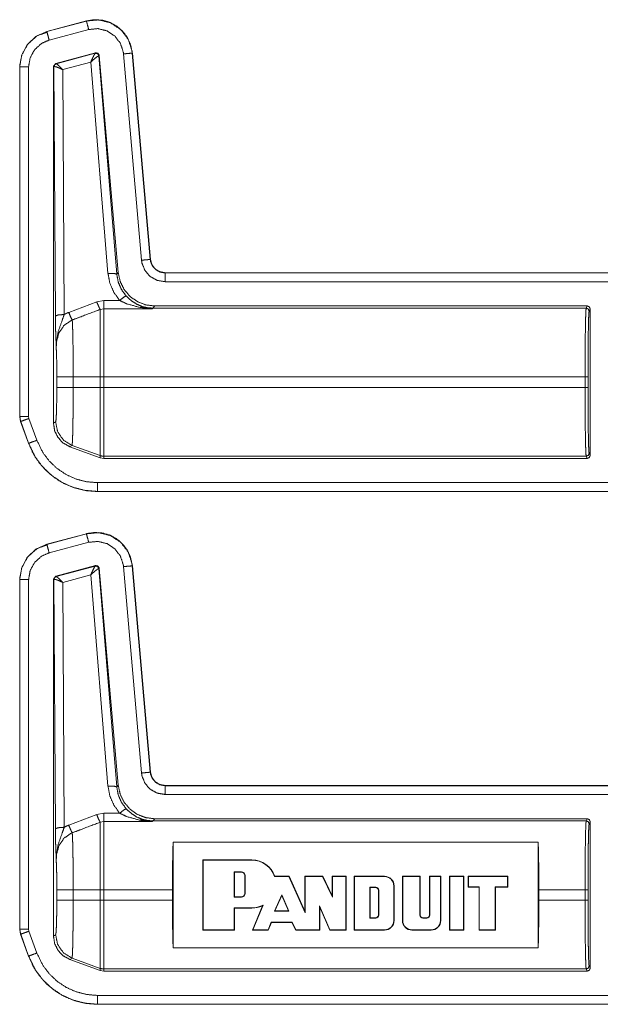
# Model space of a CAD drawing. Units: inches. Extents: x 30 to 102, y 47 to 189.
# Drawn here: x 79 to 81, y 78 to 81 of the extents above; entities that cross this region are included whole.
import ezdxf

# ---------------------------------------------------------------- set-up
doc = ezdxf.new("R2010")
doc.units = ezdxf.units.IN
doc.header["$MEASUREMENT"] = 0
doc.layers.add('1', color=7, linetype='Continuous')

msp = doc.modelspace()

# ---------------------------------------------------------------- linework, layer by layer
at = {"layer": '1', "color": 2, "linetype": 'Continuous', "lineweight": 18}
for p, q in [((78.9875, 81.31), (78.8526, 81.2739)), ((78.9876, 81.3097), (78.8526, 81.2735)), ((78.9876, 81.3097), (78.9875, 81.31)), ((78.8549, 81.2721), (78.8335, 81.2641)), ((78.8526, 81.2739), (78.8526, 81.2735)), ((78.8604, 81.2446), (78.9953, 81.2807)), ((78.8827, 81.1647), (79.0187, 81.2012)), ((78.8843, 81.1638), (79.0175, 81.1997)), ((79.0175, 81.1997), (79.0178, 81.1999)), ((79.0178, 81.1999), (79.0187, 81.2012)), ((79.0304, 81.1911), (79.0299, 81.1912)), ((79.0313, 81.1924), (79.0304, 81.1911)), ((79.0304, 81.1911), (79.091, 80.4456)), ((79.0313, 81.1924), (79.0961, 80.4512)), ((79.114, 81.1976), (79.1756, 80.4933)), ((79.1443, 81.2002), (79.1439, 81.2002)), ((79.2055, 80.4959), (79.1439, 81.2002)), ((79.2059, 80.496), (79.1443, 81.2002)), ((78.76, 81.1532), (78.76, 79.96)), ((78.7603, 81.1532), (78.76, 81.1532)), ((78.7603, 81.1532), (78.7603, 79.96)), ((78.7903, 79.96), (78.7903, 81.1532)), ((78.8753, 81.1551), (78.8827, 81.1647)), ((78.8753, 81.1551), (78.8753, 79.9367)), ((78.8765, 81.1541), (78.8753, 81.1551)), ((78.8771, 81.1544), (78.8765, 81.1541)), ((78.8817, 80.3029), (78.8765, 81.1541)), ((78.8827, 81.1647), (78.8839, 81.1638)), ((78.8839, 81.1638), (78.8843, 81.1638)), ((79.0025, 81.1698), (78.9066, 81.1439)), ((79.0611, 80.4482), (79.0025, 81.1698)), ((78.9066, 81.1439), (78.9117, 80.3081)), ((79.2055, 80.4959), (79.2059, 80.496)), ((79.091, 80.4456), (79.0961, 80.4512)), ((84.5516, 80.4504), (79.2557, 80.4504)), ((79.2557, 80.4504), (79.2557, 80.45)), ((84.4612, 80.45), (79.2557, 80.45)), ((79.2557, 80.42), (84.4364, 80.42)), ((78.9271, 80.3154), (79.0225, 80.3517)), ((79.0225, 80.3517), (79.0465, 80.3561)), ((79.0465, 80.3561), (79.101, 80.3561)), ((79.0465, 80.3276), (79.0345, 80.3253)), ((79.2128, 80.3276), (79.0465, 80.3276)), ((79.2139, 80.3298), (79.2128, 80.3276)), ((79.2206, 80.3371), (79.2139, 80.3298)), ((80.6923, 80.3298), (79.2139, 80.3298)), ((80.6959, 80.3371), (79.2206, 80.3371)), ((80.6959, 80.3371), (80.6923, 80.3298)), ((80.7023, 80.3199), (80.7059, 80.3271)), ((80.7059, 80.3271), (80.7059, 79.8271)), ((78.8866, 80.0592), (78.8866, 80.095)), ((78.9425, 80.095), (78.9425, 80.0592)), ((78.9425, 80.095), (79.0345, 80.095)), ((79.0345, 80.0592), (79.0345, 80.095)), ((80.6885, 80.095), (79.0465, 80.095)), ((79.0465, 80.095), (79.0465, 80.0592)), ((80.6885, 80.095), (80.6885, 80.0592)), ((80.6985, 80.0592), (80.6985, 80.095)), ((78.9425, 80.0592), (79.0345, 80.0592)), ((80.6885, 80.0592), (79.0465, 80.0592)), ((78.76, 79.96), (78.763, 79.9429)), ((78.76, 79.96), (78.7603, 79.96)), ((78.7915, 79.9533), (78.7903, 79.96)), ((78.8185, 79.8788), (78.7915, 79.9533)), ((78.7633, 79.9431), (78.763, 79.9429)), ((78.763, 79.9429), (78.79, 79.8684)), ((78.7633, 79.9431), (78.7903, 79.8686)), ((78.8753, 79.9367), (78.8825, 79.9413)), ((78.79, 79.8684), (78.7903, 79.8686)), ((78.9384, 79.8615), (78.9312, 79.8569)), ((79.0345, 79.8192), (78.9312, 79.8569)), ((78.9384, 79.8615), (79.0345, 79.8265)), ((79.0345, 79.8192), (79.0345, 79.8265)), ((79.0465, 79.8171), (79.0345, 79.8192)), ((80.6923, 79.8244), (79.0465, 79.8244)), ((79.0465, 79.8244), (79.0465, 79.8171)), ((80.6959, 79.8171), (79.0465, 79.8171)), ((80.6923, 79.8244), (80.6959, 79.8171)), ((80.7059, 79.8271), (80.7023, 79.8344)), ((84.4364, 79.7342), (79.0248, 79.7342)), ((79.0248, 79.7042), (79.0248, 79.7039)), ((79.0248, 79.7042), (84.4612, 79.7042)), ((79.0248, 79.7039), (84.5516, 79.7039)), ((78.9875, 79.56), (78.8526, 79.5239)), ((78.9876, 79.5597), (78.8526, 79.5235)), ((78.9876, 79.5597), (78.9875, 79.56)), ((78.8549, 79.5221), (78.8335, 79.5141)), ((78.8526, 79.5239), (78.8526, 79.5235)), ((78.8604, 79.4946), (78.9953, 79.5307)), ((78.8827, 79.4147), (79.0187, 79.4512)), ((78.8843, 79.4138), (79.0175, 79.4497)), ((79.0175, 79.4497), (79.0178, 79.4499)), ((79.0178, 79.4499), (79.0187, 79.4512)), ((79.0304, 79.4411), (79.0299, 79.4412)), ((79.0313, 79.4424), (79.0304, 79.4411)), ((79.0304, 79.4411), (79.091, 78.6956)), ((79.0313, 79.4424), (79.0961, 78.7012)), ((79.114, 79.4476), (79.1756, 78.7433)), ((79.1443, 79.4502), (79.1439, 79.4502)), ((79.2055, 78.7459), (79.1439, 79.4502)), ((79.2059, 78.746), (79.1443, 79.4502)), ((78.8753, 79.4051), (78.8827, 79.4147)), ((78.8827, 79.4147), (78.8839, 79.4138)), ((78.8839, 79.4138), (78.8843, 79.4138)), ((79.0025, 79.4198), (78.9066, 79.3939)), ((79.0611, 78.6982), (79.0025, 79.4198)), ((78.76, 79.4032), (78.76, 78.21)), ((78.7603, 79.4032), (78.76, 79.4032)), ((78.7603, 79.4032), (78.7603, 78.21)), ((78.7903, 78.21), (78.7903, 79.4032)), ((78.8753, 79.4051), (78.8753, 78.1867)), ((78.8765, 79.4041), (78.8753, 79.4051)), ((78.8771, 79.4044), (78.8765, 79.4041)), ((78.8817, 78.5529), (78.8765, 79.4041)), ((78.9066, 79.3939), (78.9117, 78.5581)), ((79.2055, 78.7459), (79.2059, 78.746)), ((79.091, 78.6956), (79.0961, 78.7012)), ((84.5516, 78.7004), (79.2557, 78.7004)), ((79.2557, 78.7004), (79.2557, 78.7)), ((84.4612, 78.7), (79.2557, 78.7)), ((79.2557, 78.67), (84.4364, 78.67)), ((78.9271, 78.5654), (79.0225, 78.6017)), ((79.0225, 78.6017), (79.0465, 78.6061)), ((79.0465, 78.6061), (79.101, 78.6061)), ((79.0465, 78.5776), (79.0345, 78.5753)), ((79.2128, 78.5776), (79.0465, 78.5776)), ((79.2139, 78.5798), (79.2128, 78.5776)), ((79.2206, 78.5871), (79.2139, 78.5798)), ((80.6923, 78.5798), (79.2139, 78.5798)), ((80.6959, 78.5871), (79.2206, 78.5871)), ((80.6959, 78.5871), (80.6923, 78.5798)), ((80.7023, 78.5699), (80.7059, 78.5771)), ((80.7059, 78.0771), (80.7059, 78.5771)), ((80.5287, 78.5072), (79.2832, 78.5072)), ((79.2832, 78.147), (79.2832, 78.5072)), ((80.5287, 78.5072), (80.5287, 78.147)), ((79.3852, 78.447), (79.3852, 78.207)), ((79.5519, 78.447), (79.3852, 78.447)), ((79.3863, 78.446), (79.3852, 78.447)), ((79.3863, 78.446), (79.3863, 78.208)), ((79.5519, 78.446), (79.3863, 78.446)), ((79.5519, 78.446), (79.5519, 78.447)), ((79.492, 78.4059), (79.4931, 78.4048)), ((79.492, 78.3194), (79.492, 78.4059)), ((79.492, 78.4059), (79.5165, 78.4059)), ((79.4931, 78.3204), (79.4931, 78.4048)), ((79.4931, 78.4048), (79.5165, 78.4048)), ((79.5165, 78.4059), (79.5165, 78.4048)), ((79.5293, 78.3931), (79.5282, 78.3931)), ((79.5282, 78.3931), (79.5282, 78.3321)), ((79.5293, 78.3931), (79.5293, 78.3321)), ((79.6292, 78.3897), (79.63, 78.3907)), ((79.6779, 78.3897), (79.6292, 78.3897)), ((79.6786, 78.3907), (79.63, 78.3907)), ((79.6779, 78.3897), (79.6786, 78.3907)), ((79.7333, 78.2663), (79.6779, 78.3897)), ((79.7323, 78.2712), (79.6786, 78.3907)), ((79.7937, 78.3907), (79.7323, 78.3907)), ((79.7323, 78.3907), (79.7323, 78.2712)), ((79.7333, 78.3897), (79.7323, 78.3907)), ((79.793, 78.3897), (79.7333, 78.3897)), ((79.7333, 78.3897), (79.7333, 78.2663)), ((79.793, 78.3897), (79.7937, 78.3907)), ((79.8271, 78.3196), (79.793, 78.3897)), ((79.8261, 78.3242), (79.7937, 78.3907)), ((79.873, 78.3907), (79.8261, 78.3907)), ((79.8261, 78.3907), (79.8261, 78.3242)), ((79.8271, 78.3897), (79.8261, 78.3907)), ((79.8719, 78.3897), (79.8271, 78.3897)), ((79.8271, 78.3897), (79.8271, 78.3196)), ((79.8719, 78.3897), (79.873, 78.3907)), ((79.8719, 78.208), (79.8719, 78.3897)), ((79.873, 78.207), (79.873, 78.3907)), ((80.0043, 78.3907), (79.9011, 78.3907)), ((79.9011, 78.3907), (79.9011, 78.207)), ((79.9021, 78.3897), (79.9011, 78.3907)), ((79.9021, 78.3897), (79.9021, 78.208)), ((80.0043, 78.3897), (79.9021, 78.3897)), ((80.0043, 78.3897), (80.0043, 78.3907)), ((80.1259, 78.3907), (80.0652, 78.3907)), ((80.0652, 78.3907), (80.0652, 78.2398)), ((80.0663, 78.3897), (80.0652, 78.3907)), ((80.1249, 78.3897), (80.0663, 78.3897)), ((80.0663, 78.3897), (80.0663, 78.2398)), ((80.1249, 78.3897), (80.1259, 78.3907)), ((80.1249, 78.2586), (80.1249, 78.3897)), ((80.1259, 78.2586), (80.1259, 78.3907)), ((80.1963, 78.3907), (80.1579, 78.3907)), ((80.1579, 78.3907), (80.1579, 78.2586)), ((80.159, 78.3897), (80.1579, 78.3907)), ((80.1952, 78.3897), (80.159, 78.3897)), ((80.159, 78.3897), (80.159, 78.2586)), ((80.1952, 78.3897), (80.1963, 78.3907)), ((80.1952, 78.2398), (80.1952, 78.3897)), ((80.1963, 78.2398), (80.1963, 78.3907)), ((80.2259, 78.207), (80.2259, 78.3907)), ((80.2259, 78.3907), (80.2752, 78.3907)), ((80.227, 78.3897), (80.2259, 78.3907)), ((80.227, 78.208), (80.227, 78.3897)), ((80.227, 78.3897), (80.2741, 78.3897)), ((80.2741, 78.3897), (80.2752, 78.3907)), ((80.2741, 78.3897), (80.2741, 78.208)), ((80.2752, 78.3907), (80.2752, 78.207)), ((80.2892, 78.3532), (80.2892, 78.3907)), ((80.2892, 78.3907), (80.4252, 78.3907)), ((80.2903, 78.3897), (80.2892, 78.3907)), ((80.2903, 78.3897), (80.4242, 78.3897)), ((80.2903, 78.3543), (80.2903, 78.3897)), ((80.4242, 78.3897), (80.4252, 78.3907)), ((80.4242, 78.3897), (80.4242, 78.3543)), ((80.4252, 78.3907), (80.4252, 78.3532)), ((78.8866, 78.3092), (78.8866, 78.345)), ((78.9425, 78.345), (79.0345, 78.345)), ((78.9425, 78.345), (78.9425, 78.3092)), ((79.0345, 78.3092), (79.0345, 78.345)), ((79.0465, 78.345), (79.0465, 78.3092)), ((79.2809, 78.345), (79.0465, 78.345)), ((79.2809, 78.3092), (79.2809, 78.345)), ((79.5293, 78.3321), (79.5282, 78.3321)), ((79.9544, 78.3534), (79.9555, 78.3524)), ((79.9544, 78.3534), (79.9544, 78.2482)), ((79.9742, 78.3534), (79.9544, 78.3534)), ((79.9555, 78.3524), (79.9555, 78.2492)), ((79.9742, 78.3524), (79.9555, 78.3524)), ((79.9742, 78.3534), (79.9742, 78.3524)), ((79.9846, 78.343), (79.9836, 78.343)), ((79.9836, 78.2586), (79.9836, 78.343)), ((79.9846, 78.2586), (79.9846, 78.343)), ((80.0361, 78.3579), (80.0371, 78.3579)), ((80.0361, 78.2398), (80.0361, 78.3579)), ((80.0371, 78.2398), (80.0371, 78.3579)), ((80.2903, 78.3543), (80.2892, 78.3532)), ((80.3268, 78.3532), (80.2892, 78.3532)), ((80.3278, 78.3543), (80.2903, 78.3543)), ((80.3278, 78.3543), (80.3268, 78.3532)), ((80.3268, 78.207), (80.3268, 78.3532)), ((80.3278, 78.208), (80.3278, 78.3543)), ((80.382, 78.3543), (80.383, 78.3532)), ((80.4242, 78.3543), (80.382, 78.3543)), ((80.382, 78.3543), (80.382, 78.208)), ((80.4252, 78.3532), (80.383, 78.3532)), ((80.383, 78.3532), (80.383, 78.207)), ((80.4242, 78.3543), (80.4252, 78.3532)), ((80.5309, 78.345), (80.5309, 78.3092)), ((80.6885, 78.345), (80.5309, 78.345)), ((80.6885, 78.345), (80.6885, 78.3092)), ((80.6985, 78.3092), (80.6985, 78.345)), ((78.9425, 78.3092), (79.0345, 78.3092)), ((79.2809, 78.3092), (79.0465, 78.3092)), ((79.492, 78.3194), (79.4931, 78.3204)), ((79.5165, 78.3194), (79.492, 78.3194)), ((79.5165, 78.3204), (79.4931, 78.3204)), ((79.5165, 78.3194), (79.5165, 78.3204)), ((79.6289, 78.2722), (79.6536, 78.3278)), ((79.6305, 78.2733), (79.6536, 78.3252)), ((79.6536, 78.3278), (79.6536, 78.3252)), ((79.6536, 78.3278), (79.6785, 78.2722)), ((79.6536, 78.3252), (79.6769, 78.2733)), ((79.8271, 78.3196), (79.8261, 78.3242)), ((80.6885, 78.3092), (80.5309, 78.3092)), ((79.492, 78.283), (79.4931, 78.2819)), ((79.492, 78.208), (79.492, 78.283)), ((79.492, 78.283), (79.5519, 78.283)), ((79.4931, 78.207), (79.4931, 78.2819)), ((79.4931, 78.2819), (79.5519, 78.2819)), ((79.5519, 78.283), (79.5519, 78.2819)), ((79.5881, 78.2904), (79.5535, 78.207)), ((79.5901, 78.2926), (79.5551, 78.208)), ((79.5901, 78.2926), (79.5881, 78.2904)), ((79.6289, 78.2722), (79.6305, 78.2733)), ((79.6785, 78.2722), (79.6289, 78.2722)), ((79.6769, 78.2733), (79.6305, 78.2733)), ((79.6785, 78.2722), (79.6769, 78.2733)), ((79.7333, 78.2663), (79.7323, 78.2712)), ((79.7828, 78.208), (79.7828, 78.2903)), ((79.7828, 78.2903), (79.7839, 78.2852)), ((79.7828, 78.2903), (79.8183, 78.208)), ((79.7839, 78.2852), (79.8176, 78.207)), ((79.7839, 78.207), (79.7839, 78.2852)), ((79.607, 78.208), (79.6182, 78.2345)), ((79.6077, 78.207), (79.6189, 78.2335)), ((79.6182, 78.2345), (79.6189, 78.2335)), ((79.6182, 78.2345), (79.6894, 78.2345)), ((79.6189, 78.2335), (79.6887, 78.2335)), ((79.6894, 78.2345), (79.6887, 78.2335)), ((79.6887, 78.2335), (79.7017, 78.207)), ((79.6894, 78.2345), (79.7023, 78.208)), ((79.9544, 78.2482), (79.9555, 78.2492)), ((79.9544, 78.2482), (79.9742, 78.2482)), ((79.9555, 78.2492), (79.9742, 78.2492)), ((79.9742, 78.2482), (79.9742, 78.2492)), ((79.9846, 78.2586), (79.9836, 78.2586)), ((80.0361, 78.2398), (80.0371, 78.2398)), ((80.0663, 78.2398), (80.0652, 78.2398)), ((80.1249, 78.2586), (80.1259, 78.2586)), ((80.1485, 78.2492), (80.1353, 78.2492)), ((80.1353, 78.2482), (80.1353, 78.2492)), ((80.1485, 78.2482), (80.1353, 78.2482)), ((80.1485, 78.2482), (80.1485, 78.2492)), ((80.159, 78.2586), (80.1579, 78.2586)), ((80.1952, 78.2398), (80.1963, 78.2398)), ((78.76, 78.21), (78.763, 78.1929)), ((78.76, 78.21), (78.7603, 78.21)), ((78.7915, 78.2033), (78.7903, 78.21)), ((78.8185, 78.1288), (78.7915, 78.2033)), ((79.3863, 78.208), (79.3852, 78.207)), ((79.3852, 78.207), (79.4931, 78.207)), ((79.3863, 78.208), (79.492, 78.208)), ((79.492, 78.208), (79.4931, 78.207)), ((79.5551, 78.208), (79.5535, 78.207)), ((79.5535, 78.207), (79.6077, 78.207)), ((79.5551, 78.208), (79.607, 78.208)), ((79.607, 78.208), (79.6077, 78.207)), ((79.7023, 78.208), (79.7017, 78.207)), ((79.7017, 78.207), (79.7839, 78.207)), ((79.7023, 78.208), (79.7828, 78.208)), ((79.7828, 78.208), (79.7839, 78.207)), ((79.8183, 78.208), (79.8176, 78.207)), ((79.8176, 78.207), (79.873, 78.207)), ((79.8183, 78.208), (79.8719, 78.208)), ((79.8719, 78.208), (79.873, 78.207)), ((79.9021, 78.208), (79.9011, 78.207)), ((79.9011, 78.207), (80.0043, 78.207)), ((79.9021, 78.208), (80.0043, 78.208)), ((80.0043, 78.208), (80.0043, 78.207)), ((80.0981, 78.208), (80.0981, 78.207)), ((80.0981, 78.208), (80.1635, 78.208)), ((80.0981, 78.207), (80.1635, 78.207)), ((80.1635, 78.208), (80.1635, 78.207)), ((80.227, 78.208), (80.2259, 78.207)), ((80.2752, 78.207), (80.2259, 78.207)), ((80.2741, 78.208), (80.227, 78.208)), ((80.2741, 78.208), (80.2752, 78.207)), ((80.3278, 78.208), (80.3268, 78.207)), ((80.383, 78.207), (80.3268, 78.207)), ((80.382, 78.208), (80.3278, 78.208)), ((80.382, 78.208), (80.383, 78.207)), ((78.7633, 78.1931), (78.763, 78.1929)), ((78.763, 78.1929), (78.79, 78.1184)), ((78.7633, 78.1931), (78.7903, 78.1186)), ((78.8753, 78.1867), (78.8825, 78.1913)), ((79.2832, 78.147), (80.5287, 78.147)), ((78.79, 78.1184), (78.7903, 78.1186)), ((78.9384, 78.1115), (78.9312, 78.1069)), ((79.0345, 78.0692), (78.9312, 78.1069)), ((78.9384, 78.1115), (79.0345, 78.0765)), ((79.0345, 78.0692), (79.0345, 78.0765)), ((79.0465, 78.0671), (79.0345, 78.0692)), ((80.6923, 78.0744), (79.0465, 78.0744)), ((79.0465, 78.0744), (79.0465, 78.0671)), ((80.6959, 78.0671), (79.0465, 78.0671)), ((80.6923, 78.0744), (80.6959, 78.0671)), ((80.7059, 78.0771), (80.7023, 78.0844)), ((84.4364, 77.9842), (79.0248, 77.9842)), ((79.0248, 77.9542), (79.0248, 77.9539)), ((79.0248, 77.9542), (84.4612, 77.9542)), ((79.0248, 77.9539), (84.5516, 77.9539))]:
    msp.add_line(p, q, dxfattribs=at)
for centre, radius, start, end in [((79.5517, 78.3645), 0.0825, 18.553, 89.89), ((79.5517, 78.3645), 0.0815, 18.0241, 89.89), ((79.5165, 78.3931), 0.0128, 0, 90), ((79.5165, 78.3931), 0.0117, 0, 90), ((80.0043, 78.3579), 0.0328, 0, 90), ((80.0043, 78.3579), 0.0318, 0, 90), ((79.5165, 78.3321), 0.0117, 270, 0), ((79.5165, 78.3321), 0.0128, 270, 0), ((79.9742, 78.343), 0.0104, 0, 90), ((79.9742, 78.343), 0.00938, 0, 90), ((79.5517, 78.3645), 0.0815, 270.1114, 298.1311), ((79.5517, 78.3645), 0.0825, 270.11, 296.1393), ((79.9742, 78.2586), 0.00938, 270, 0), ((79.9742, 78.2586), 0.0104, 270, 0), ((80.0043, 78.2398), 0.0328, 270, 0), ((80.0043, 78.2398), 0.0318, 270, 0), ((80.0981, 78.2398), 0.0328, 180, 270), ((80.0981, 78.2398), 0.0318, 180, 270), ((80.1353, 78.2586), 0.0104, 180, 270), ((80.1353, 78.2586), 0.00938, 180, 270), ((80.1485, 78.2586), 0.00938, 270, 0), ((80.1485, 78.2586), 0.0104, 270, 0), ((80.1635, 78.2398), 0.0328, 270, 0), ((80.1635, 78.2398), 0.0318, 270, 0)]:
    msp.add_arc(centre, radius, start, end, dxfattribs=at)
for points, knots in [([(79.1443, 81.2002), (79.1385, 81.2283), (79.1271, 81.2535), (79.111, 81.2748), (79.0915, 81.2917), (79.0682, 81.3046), (79.042, 81.3123), (79.0146, 81.3142), (78.9875, 81.31)], [0, 0, 0.131458, 0.258602, 0.381456, 0.500006, 0.622375, 0.747645, 0.874123, 1, 1]), ([(79.1439, 81.2002), (79.143, 81.2076), (79.1301, 81.2473), (79.1047, 81.2805), (79.0698, 81.3035), (79.0292, 81.3136), (78.9876, 81.3097)], [0, 0, 0.034529, 0.227455, 0.420282, 0.613285, 0.806702, 1, 1]), ([(78.9953, 81.2807), (78.9899, 81.301), (78.9876, 81.3097)], [0, 0, 0.701076, 1, 1]), ([(78.8526, 81.2739), (78.8148, 81.2567), (78.7858, 81.2293), (78.7668, 81.1941), (78.76, 81.1532)], [0, 0, 0.254635, 0.499996, 0.745373, 1, 1]), ([(78.8526, 81.2735), (78.8189, 81.2589), (78.7877, 81.2311), (78.7674, 81.1945), (78.7606, 81.1608), (78.7603, 81.1532)], [0, 0, 0.226375, 0.483967, 0.741693, 0.953438, 1, 1]), ([(78.8604, 81.2446), (78.855, 81.2649), (78.8533, 81.2712), (78.8526, 81.2735)], [0, 0, 0.701082, 0.919069, 1, 1]), ([(78.9953, 81.2807), (79.027, 81.2837), (79.0578, 81.276), (79.0843, 81.2586), (79.1035, 81.2334), (79.1134, 81.2033), (79.114, 81.1976)], [0, 0, 0.193334, 0.38665, 0.579607, 0.772375, 0.965413, 1, 1]), ([(78.7903, 81.1532), (78.7957, 81.1845), (78.8111, 81.2123), (78.8348, 81.2334), (78.8604, 81.2446)], [0, 0, 0.257892, 0.515737, 0.773571, 1, 1]), ([(79.0025, 81.1698), (79.0092, 81.1846), (79.0146, 81.1953), (79.0175, 81.1997)], [0, 0, 0.484845, 0.841902, 1, 1]), ([(79.0025, 81.1698), (79.0148, 81.1807), (79.0246, 81.1884), (79.0299, 81.1912)], [0, 0, 0.472375, 0.828883, 1, 1]), ([(79.0299, 81.1912), (79.0256, 81.1983), (79.0175, 81.1997)], [0, 0, 0.503482, 1, 1]), ([(79.0178, 81.1999), (79.0262, 81.1984), (79.0304, 81.1911)], [0, 0, 0.499865, 1, 1]), ([(79.0187, 81.2012), (79.027, 81.1997), (79.0313, 81.1924)], [0, 0, 0.49995, 1, 1]), ([(79.114, 81.1976), (79.135, 81.1994), (79.1439, 81.2002)], [0, 0, 0.700857, 1, 1]), ([(78.7903, 81.1532), (78.7693, 81.1532), (78.7603, 81.1532)], [0, 0, 0.700955, 1, 1]), ([(78.8765, 81.1541), (78.8786, 81.1602), (78.8839, 81.1638)], [0, 0, 0.499959, 1, 1]), ([(78.8843, 81.1638), (78.8792, 81.1603), (78.8771, 81.1544)], [0, 0, 0.496753, 1, 1]), ([(78.9066, 81.1439), (78.8933, 81.15), (78.8828, 81.1537), (78.8771, 81.1544)], [0, 0, 0.462461, 0.818116, 1, 1]), ([(78.9066, 81.1439), (78.8966, 81.1542), (78.8886, 81.1613), (78.8843, 81.1638)], [0, 0, 0.47812, 0.83416, 1, 1]), ([(79.1756, 80.4933), (79.1966, 80.4952), (79.2055, 80.496)], [0, 0, 0.700863, 1, 1]), ([(79.1756, 80.4933), (79.1773, 80.4827), (79.1875, 80.4578), (79.2054, 80.4376), (79.229, 80.4246), (79.2557, 80.42)], [0, 0, 0.090308, 0.317513, 0.544997, 0.772423, 1, 1]), ([(79.2557, 80.45), (79.239, 80.4529), (79.2242, 80.4611), (79.213, 80.4737), (79.2065, 80.4893), (79.2055, 80.496)], [0, 0, 0.227607, 0.455182, 0.682483, 0.909689, 1, 1]), ([(79.2557, 80.4504), (79.2375, 80.4538), (79.2219, 80.4635), (79.2108, 80.4782), (79.2059, 80.496)], [0, 0, 0.250094, 0.500015, 0.749973, 1, 1]), ([(79.0611, 80.4482), (79.0818, 80.4484), (79.091, 80.4456)], [0, 0, 0.68093, 1, 1]), ([(79.101, 80.3561), (79.0811, 80.3836), (79.0676, 80.4147), (79.0611, 80.4482)], [0, 0, 0.332696, 0.665992, 1, 1]), ([(79.0961, 80.4512), (79.1026, 80.421), (79.1162, 80.3934), (79.1362, 80.3699), (79.1613, 80.3521), (79.19, 80.3409), (79.2206, 80.3371)], [0, 0, 0.166707, 0.333356, 0.500013, 0.666644, 0.833315, 1, 1]), ([(79.2557, 80.42), (79.2557, 80.4314), (79.2557, 80.4476), (79.2557, 80.45)], [0, 0, 0.378554, 0.918819, 1, 1]), ([(79.091, 80.4456), (79.0961, 80.4186), (79.107, 80.3934), (79.1231, 80.3712)], [0, 0, 0.334155, 0.667423, 1, 1]), ([(79.0225, 80.3517), (79.03, 80.3339), (79.0345, 80.3253)], [0, 0, 0.666041, 1, 1]), ([(79.101, 80.3561), (79.1155, 80.3676), (79.1231, 80.3712)], [0, 0, 0.68741, 1, 1]), ([(79.1708, 80.332), (79.1247, 80.3446), (79.101, 80.3561)], [0, 0, 0.644669, 1, 1]), ([(79.1231, 80.3712), (79.1421, 80.3539), (79.16, 80.3428), (79.1791, 80.3348)], [0, 0, 0.38112, 0.692882, 1, 1]), ([(78.9117, 80.3081), (78.9213, 80.3129), (78.9271, 80.3154)], [0, 0, 0.63091, 1, 1]), ([(78.9271, 80.3154), (78.9344, 80.2981), (78.9391, 80.2892)], [0, 0, 0.651959, 1, 1]), ([(79.0345, 80.3253), (78.9691, 80.3006), (78.9391, 80.2892)], [0, 0, 0.685388, 1, 1]), ([(79.0345, 80.095), (79.0345, 80.142), (79.0345, 80.2283), (79.0345, 80.2929), (79.0345, 80.3253)], [0, 0, 0.203986, 0.578714, 0.859279, 1, 1]), ([(79.0465, 80.3276), (79.0465, 80.3159), (79.0465, 80.2661), (79.0465, 80.1882), (79.0465, 80.095)], [0, 0, 0.050024, 0.264395, 0.599362, 1, 1]), ([(79.1708, 80.332), (79.1751, 80.3345), (79.1791, 80.3348)], [0, 0, 0.554538, 1, 1]), ([(79.2128, 80.3276), (79.2124, 80.3276), (79.1708, 80.332)], [0, 0, 0.0111, 1, 1]), ([(79.2139, 80.3298), (79.1963, 80.3311), (79.1791, 80.3348)], [0, 0, 0.499911, 1, 1]), ([(79.1791, 80.3348), (79.2125, 80.3276), (79.2128, 80.3276)], [0, 0, 0.989909, 1, 1]), ([(80.6923, 80.3298), (80.6916, 80.324), (80.6908, 80.3097), (80.6902, 80.2875), (80.6896, 80.2582), (80.6891, 80.223), (80.6888, 80.183), (80.6886, 80.1398), (80.6885, 80.095)], [0, 0, 0.025225, 0.086126, 0.180605, 0.305133, 0.455199, 0.625294, 0.809129, 1, 1]), ([(80.7059, 80.3271), (80.703, 80.3342), (80.6959, 80.3371)], [0, 0, 0.500197, 1, 1]), ([(80.6985, 80.095), (80.6986, 80.1379), (80.6988, 80.1793), (80.6991, 80.2175), (80.6996, 80.2513), (80.7002, 80.2793), (80.7008, 80.3005), (80.7016, 80.3142), (80.7023, 80.3199)], [0, 0, 0.190868, 0.374706, 0.544772, 0.694848, 0.819379, 0.913831, 0.974778, 1, 1]), ([(78.9117, 80.3081), (78.8909, 80.3065), (78.8817, 80.3029)], [0, 0, 0.680294, 1, 1]), ([(78.8846, 80.1951), (78.8846, 80.1954), (78.8832, 80.2338), (78.8826, 80.2518), (78.8821, 80.2719), (78.8817, 80.3029)], [0, 0, 0.003322, 0.359402, 0.52609, 0.712489, 1, 1]), ([(78.9117, 80.3081), (78.9041, 80.2859), (78.8906, 80.2476), (78.8849, 80.2122), (78.8846, 80.201), (78.8846, 80.1966), (78.8846, 80.1956), (78.8846, 80.1951)], [0, 0, 0.200051, 0.547464, 0.853465, 0.94987, 0.98698, 0.995883, 1, 1]), ([(78.9391, 80.2892), (78.935, 80.2875), (78.9109, 80.2706), (78.8937, 80.2452), (78.8856, 80.2148), (78.8846, 80.1951)], [0, 0, 0.038517, 0.292935, 0.557665, 0.829315, 1, 1]), ([(78.9391, 80.2892), (78.9398, 80.2798), (78.9404, 80.2653), (78.941, 80.246), (78.9415, 80.2224), (78.9419, 80.1952), (78.9422, 80.1651), (78.9424, 80.1331), (78.9424, 80.095)], [0, 0, 0.048319, 0.12302, 0.222428, 0.344037, 0.484134, 0.638969, 0.803953, 1, 1]), ([(78.8866, 80.095), (78.8864, 80.1245), (78.8861, 80.1522), (78.8854, 80.1762), (78.8846, 80.1951)], [0, 0, 0.295204, 0.571641, 0.811653, 1, 1]), ([(78.8866, 80.095), (78.8943, 80.095), (78.9424, 80.095)], [0, 0, 0.137831, 1, 1]), ([(78.8825, 79.9413), (78.8836, 79.9459), (78.8846, 79.9579), (78.8854, 79.9767), (78.886, 80.001), (78.8864, 80.0291), (78.8866, 80.0592)], [0, 0, 0.039738, 0.142337, 0.301622, 0.50705, 0.745105, 1, 1]), ([(78.8866, 80.0592), (78.8943, 80.0592), (78.9424, 80.0592)], [0, 0, 0.137831, 1, 1]), ([(78.9424, 80.0592), (78.9424, 80.026), (78.9422, 79.9938), (78.9419, 79.9634), (78.9415, 79.9357), (78.9411, 79.9115), (78.9405, 79.8915), (78.9399, 79.8763), (78.9392, 79.8662), (78.9384, 79.8615)], [0, 0, 0.167802, 0.330835, 0.484466, 0.624418, 0.746584, 0.847713, 0.924654, 0.975588, 1, 1]), ([(79.0345, 79.8265), (79.0345, 79.8323), (79.0345, 79.8685), (79.0345, 79.9324), (79.0345, 80.0148), (79.0345, 80.0592)], [0, 0, 0.025035, 0.180336, 0.455021, 0.809063, 1, 1]), ([(79.0465, 80.0592), (79.0465, 79.9712), (79.0465, 79.896), (79.0465, 79.8446), (79.0465, 79.8244)], [0, 0, 0.374841, 0.695099, 0.914121, 1, 1]), ([(80.6885, 80.0592), (80.6886, 80.0144), (80.6888, 79.9712), (80.6891, 79.9313), (80.6896, 79.896), (80.6902, 79.8667), (80.6908, 79.8446), (80.6916, 79.8303), (80.6923, 79.8244)], [0, 0, 0.190871, 0.374706, 0.544773, 0.694867, 0.819395, 0.913874, 0.974775, 1, 1]), ([(80.7023, 79.8344), (80.7016, 79.84), (80.7008, 79.8537), (80.7002, 79.8749), (80.6996, 79.9029), (80.6991, 79.9367), (80.6988, 79.975), (80.6986, 80.0163), (80.6985, 80.0592)], [0, 0, 0.025251, 0.086169, 0.180621, 0.305152, 0.455228, 0.625294, 0.809132, 1, 1]), ([(78.7603, 79.96), (78.7627, 79.945), (78.7633, 79.9431)], [0, 0, 0.882079, 1, 1]), ([(78.7903, 79.96), (78.7755, 79.96), (78.7603, 79.96)], [0, 0, 0.495116, 1, 1]), ([(78.7915, 79.9533), (78.7808, 79.9495), (78.7656, 79.9439), (78.7633, 79.9431)], [0, 0, 0.378619, 0.918962, 1, 1]), ([(78.9312, 79.8569), (78.9085, 79.8693), (78.8907, 79.888), (78.8792, 79.9111), (78.8753, 79.9367)], [0, 0, 0.250009, 0.499988, 0.749958, 1, 1]), ([(78.8825, 79.9413), (78.8895, 79.9076), (78.9092, 79.8795), (78.9384, 79.8615)], [0, 0, 0.333339, 0.666666, 1, 1]), ([(78.8185, 79.8788), (78.7988, 79.8716), (78.7926, 79.8694), (78.7903, 79.8686)], [0, 0, 0.701178, 0.91898, 1, 1]), ([(79.0249, 79.7342), (78.988, 79.7374), (78.9522, 79.7466), (78.9184, 79.7618), (78.8876, 79.7824), (78.8608, 79.8079), (78.8386, 79.8375), (78.8185, 79.8788)], [0, 0, 0.138035, 0.2761, 0.414412, 0.552738, 0.69068, 0.828645, 1, 1]), ([(78.79, 79.8684), (78.8059, 79.8333), (78.8268, 79.8013), (78.8523, 79.773), (78.8814, 79.7491), (78.9129, 79.7303), (78.9477, 79.7161), (78.9853, 79.707), (79.0249, 79.7039)], [0, 0, 0.126268, 0.251667, 0.376245, 0.499948, 0.619954, 0.743295, 0.869978, 1, 1]), ([(78.7903, 79.8686), (78.8132, 79.8216), (78.8384, 79.788), (78.8688, 79.759), (78.9038, 79.7356), (78.9423, 79.7183), (78.983, 79.7078), (79.0249, 79.7042)], [0, 0, 0.171362, 0.30935, 0.447323, 0.585651, 0.723981, 0.861999, 1, 1]), ([(79.0345, 79.8265), (79.0404, 79.8249), (79.0465, 79.8244)], [0, 0, 0.500146, 1, 1]), ([(80.6959, 79.8171), (80.703, 79.82), (80.7059, 79.8271)], [0, 0, 0.499803, 1, 1]), ([(79.0249, 79.7342), (79.0249, 79.7194), (79.0249, 79.7042)], [0, 0, 0.495009, 1, 1]), ([(79.1443, 79.4502), (79.1385, 79.4783), (79.1271, 79.5035), (79.111, 79.5248), (79.0915, 79.5417), (79.0682, 79.5546), (79.042, 79.5623), (79.0146, 79.5642), (78.9875, 79.56)], [0, 0, 0.131458, 0.258602, 0.381456, 0.500006, 0.622375, 0.747645, 0.874123, 1, 1]), ([(79.1439, 79.4502), (79.143, 79.4576), (79.1301, 79.4973), (79.1047, 79.5305), (79.0698, 79.5535), (79.0292, 79.5636), (78.9876, 79.5597)], [0, 0, 0.034529, 0.227455, 0.420282, 0.613285, 0.806702, 1, 1]), ([(78.9953, 79.5307), (78.9899, 79.551), (78.9876, 79.5597)], [0, 0, 0.701076, 1, 1]), ([(78.8526, 79.5239), (78.8148, 79.5067), (78.7858, 79.4793), (78.7668, 79.4441), (78.76, 79.4032)], [0, 0, 0.254635, 0.499996, 0.745373, 1, 1]), ([(78.8526, 79.5235), (78.8189, 79.5089), (78.7877, 79.4811), (78.7674, 79.4445), (78.7606, 79.4108), (78.7603, 79.4032)], [0, 0, 0.226375, 0.483967, 0.741693, 0.953438, 1, 1]), ([(78.8604, 79.4946), (78.855, 79.5149), (78.8533, 79.5212), (78.8526, 79.5235)], [0, 0, 0.701082, 0.919069, 1, 1]), ([(78.9953, 79.5307), (79.027, 79.5337), (79.0578, 79.526), (79.0843, 79.5086), (79.1035, 79.4834), (79.1134, 79.4533), (79.114, 79.4476)], [0, 0, 0.193334, 0.38665, 0.579607, 0.772375, 0.965413, 1, 1]), ([(78.7903, 79.4032), (78.7957, 79.4345), (78.8111, 79.4623), (78.8348, 79.4834), (78.8604, 79.4946)], [0, 0, 0.257892, 0.515737, 0.773571, 1, 1]), ([(79.0025, 79.4198), (79.0092, 79.4346), (79.0146, 79.4453), (79.0175, 79.4497)], [0, 0, 0.484845, 0.841902, 1, 1]), ([(79.0025, 79.4198), (79.0148, 79.4307), (79.0246, 79.4384), (79.0299, 79.4412)], [0, 0, 0.472375, 0.828883, 1, 1]), ([(79.0299, 79.4412), (79.0256, 79.4483), (79.0175, 79.4497)], [0, 0, 0.503482, 1, 1]), ([(79.0178, 79.4499), (79.0262, 79.4484), (79.0304, 79.4411)], [0, 0, 0.499865, 1, 1]), ([(79.0187, 79.4512), (79.027, 79.4497), (79.0313, 79.4424)], [0, 0, 0.49995, 1, 1]), ([(79.114, 79.4476), (79.135, 79.4494), (79.1439, 79.4502)], [0, 0, 0.700857, 1, 1]), ([(78.8765, 79.4041), (78.8786, 79.4102), (78.8839, 79.4138)], [0, 0, 0.499959, 1, 1]), ([(78.8843, 79.4138), (78.8792, 79.4103), (78.8771, 79.4044)], [0, 0, 0.496753, 1, 1]), ([(78.9066, 79.3939), (78.8966, 79.4042), (78.8886, 79.4113), (78.8843, 79.4138)], [0, 0, 0.47812, 0.83416, 1, 1]), ([(78.7903, 79.4032), (78.7693, 79.4032), (78.7603, 79.4032)], [0, 0, 0.700955, 1, 1]), ([(78.9066, 79.3939), (78.8933, 79.4), (78.8828, 79.4037), (78.8771, 79.4044)], [0, 0, 0.462461, 0.818116, 1, 1]), ([(79.1756, 78.7433), (79.1966, 78.7452), (79.2055, 78.746)], [0, 0, 0.700863, 1, 1]), ([(79.1756, 78.7433), (79.1773, 78.7327), (79.1875, 78.7078), (79.2054, 78.6876), (79.229, 78.6746), (79.2557, 78.67)], [0, 0, 0.090308, 0.317513, 0.544997, 0.772423, 1, 1]), ([(79.2557, 78.7), (79.239, 78.7029), (79.2242, 78.7111), (79.213, 78.7237), (79.2065, 78.7393), (79.2055, 78.746)], [0, 0, 0.227607, 0.455182, 0.682483, 0.909689, 1, 1]), ([(79.2557, 78.7004), (79.2375, 78.7038), (79.2219, 78.7135), (79.2108, 78.7282), (79.2059, 78.746)], [0, 0, 0.250094, 0.500015, 0.749973, 1, 1]), ([(79.0961, 78.7012), (79.1026, 78.671), (79.1162, 78.6434), (79.1362, 78.6199), (79.1613, 78.6021), (79.19, 78.5909), (79.2206, 78.5871)], [0, 0, 0.166707, 0.333356, 0.500013, 0.666644, 0.833315, 1, 1]), ([(79.2557, 78.67), (79.2557, 78.6814), (79.2557, 78.6976), (79.2557, 78.7)], [0, 0, 0.378554, 0.918819, 1, 1]), ([(79.0611, 78.6982), (79.0818, 78.6984), (79.091, 78.6956)], [0, 0, 0.68093, 1, 1]), ([(79.101, 78.6061), (79.0811, 78.6336), (79.0676, 78.6647), (79.0611, 78.6982)], [0, 0, 0.332696, 0.665992, 1, 1]), ([(79.091, 78.6956), (79.0961, 78.6686), (79.107, 78.6434), (79.1231, 78.6212)], [0, 0, 0.334155, 0.667423, 1, 1]), ([(79.0225, 78.6017), (79.03, 78.5839), (79.0345, 78.5753)], [0, 0, 0.666041, 1, 1]), ([(79.101, 78.6061), (79.1155, 78.6176), (79.1231, 78.6212)], [0, 0, 0.68741, 1, 1]), ([(79.1708, 78.582), (79.1247, 78.5946), (79.101, 78.6061)], [0, 0, 0.644669, 1, 1]), ([(79.1231, 78.6212), (79.1421, 78.6039), (79.16, 78.5928), (79.1791, 78.5848)], [0, 0, 0.38112, 0.692882, 1, 1]), ([(79.0345, 78.5753), (78.9691, 78.5506), (78.9391, 78.5392)], [0, 0, 0.685388, 1, 1]), ([(79.0345, 78.345), (79.0345, 78.392), (79.0345, 78.4783), (79.0345, 78.5429), (79.0345, 78.5753)], [0, 0, 0.203986, 0.578714, 0.859279, 1, 1]), ([(79.0465, 78.5776), (79.0465, 78.5659), (79.0465, 78.5161), (79.0465, 78.4382), (79.0465, 78.345)], [0, 0, 0.050024, 0.264395, 0.599362, 1, 1]), ([(79.1708, 78.582), (79.1751, 78.5845), (79.1791, 78.5848)], [0, 0, 0.554538, 1, 1]), ([(79.2128, 78.5776), (79.2124, 78.5776), (79.1708, 78.582)], [0, 0, 0.0111, 1, 1]), ([(79.2139, 78.5798), (79.1963, 78.5811), (79.1791, 78.5848)], [0, 0, 0.499911, 1, 1]), ([(79.1791, 78.5848), (79.2125, 78.5776), (79.2128, 78.5776)], [0, 0, 0.989909, 1, 1]), ([(80.6923, 78.5798), (80.6916, 78.574), (80.6908, 78.5597), (80.6902, 78.5375), (80.6896, 78.5082), (80.6891, 78.473), (80.6888, 78.433), (80.6886, 78.3898), (80.6885, 78.345)], [0, 0, 0.025225, 0.086126, 0.180605, 0.305133, 0.455199, 0.625294, 0.809129, 1, 1]), ([(80.7059, 78.5771), (80.703, 78.5842), (80.6959, 78.5871)], [0, 0, 0.500197, 1, 1]), ([(80.6985, 78.345), (80.6986, 78.3879), (80.6988, 78.4293), (80.6991, 78.4675), (80.6996, 78.5013), (80.7002, 78.5293), (80.7008, 78.5505), (80.7016, 78.5642), (80.7023, 78.5699)], [0, 0, 0.190868, 0.374706, 0.544772, 0.694848, 0.819379, 0.913831, 0.974778, 1, 1]), ([(78.9117, 78.5581), (78.8909, 78.5565), (78.8817, 78.5529)], [0, 0, 0.680294, 1, 1]), ([(78.8846, 78.4451), (78.8846, 78.4454), (78.8832, 78.4838), (78.8826, 78.5018), (78.8821, 78.5219), (78.8817, 78.5529)], [0, 0, 0.003322, 0.359402, 0.52609, 0.712489, 1, 1]), ([(78.9117, 78.5581), (78.9041, 78.5359), (78.8906, 78.4976), (78.8849, 78.4622), (78.8846, 78.451), (78.8846, 78.4466), (78.8846, 78.4456), (78.8846, 78.4451)], [0, 0, 0.200051, 0.547464, 0.853465, 0.94987, 0.98698, 0.995883, 1, 1]), ([(78.9391, 78.5392), (78.935, 78.5375), (78.9109, 78.5206), (78.8937, 78.4952), (78.8856, 78.4648), (78.8846, 78.4451)], [0, 0, 0.038517, 0.292935, 0.557665, 0.829315, 1, 1]), ([(78.9117, 78.5581), (78.9213, 78.5629), (78.9271, 78.5654)], [0, 0, 0.63091, 1, 1]), ([(78.9271, 78.5654), (78.9344, 78.5481), (78.9391, 78.5392)], [0, 0, 0.651959, 1, 1]), ([(78.9391, 78.5392), (78.9398, 78.5298), (78.9404, 78.5153), (78.941, 78.496), (78.9415, 78.4724), (78.9419, 78.4452), (78.9422, 78.4151), (78.9424, 78.3831), (78.9424, 78.345)], [0, 0, 0.048319, 0.12302, 0.222428, 0.344037, 0.484134, 0.638969, 0.803953, 1, 1]), ([(79.2809, 78.345), (79.2811, 78.3895), (79.2815, 78.4324), (79.2822, 78.4721), (79.2832, 78.5072)], [0, 0, 0.27426, 0.538582, 0.783432, 1, 1]), ([(80.5287, 78.5072), (80.5296, 78.4721), (80.5303, 78.4324), (80.5308, 78.3895), (80.5309, 78.345)], [0, 0, 0.216568, 0.461418, 0.72574, 1, 1]), ([(78.8866, 78.345), (78.8864, 78.3745), (78.8861, 78.4022), (78.8854, 78.4262), (78.8846, 78.4451)], [0, 0, 0.295204, 0.571641, 0.811653, 1, 1]), ([(78.8866, 78.345), (78.8943, 78.345), (78.9424, 78.345)], [0, 0, 0.137831, 1, 1]), ([(78.8825, 78.1913), (78.8836, 78.1959), (78.8846, 78.2079), (78.8854, 78.2267), (78.886, 78.251), (78.8864, 78.2791), (78.8866, 78.3092)], [0, 0, 0.039738, 0.142337, 0.301622, 0.50705, 0.745105, 1, 1]), ([(78.8866, 78.3092), (78.8943, 78.3092), (78.9424, 78.3092)], [0, 0, 0.137831, 1, 1]), ([(78.9424, 78.3092), (78.9424, 78.276), (78.9422, 78.2438), (78.9419, 78.2134), (78.9415, 78.1857), (78.9411, 78.1615), (78.9405, 78.1415), (78.9399, 78.1263), (78.9392, 78.1162), (78.9384, 78.1115)], [0, 0, 0.167802, 0.330835, 0.484466, 0.624418, 0.746584, 0.847713, 0.924654, 0.975588, 1, 1]), ([(79.0345, 78.0765), (79.0345, 78.0823), (79.0345, 78.1185), (79.0345, 78.1824), (79.0345, 78.2648), (79.0345, 78.3092)], [0, 0, 0.025035, 0.180336, 0.455021, 0.809063, 1, 1]), ([(79.0465, 78.3092), (79.0465, 78.2212), (79.0465, 78.146), (79.0465, 78.0946), (79.0465, 78.0744)], [0, 0, 0.374841, 0.695099, 0.914121, 1, 1]), ([(79.2832, 78.147), (79.2822, 78.1821), (79.2815, 78.2219), (79.2811, 78.2647), (79.2809, 78.3092)], [0, 0, 0.216568, 0.461418, 0.72574, 1, 1]), ([(80.5309, 78.3092), (80.5308, 78.2647), (80.5303, 78.2219), (80.5296, 78.1821), (80.5287, 78.147)], [0, 0, 0.27426, 0.538582, 0.783432, 1, 1]), ([(80.6885, 78.3092), (80.6886, 78.2644), (80.6888, 78.2212), (80.6891, 78.1813), (80.6896, 78.146), (80.6902, 78.1167), (80.6908, 78.0946), (80.6916, 78.0803), (80.6923, 78.0744)], [0, 0, 0.190871, 0.374706, 0.544773, 0.694867, 0.819395, 0.913874, 0.974775, 1, 1]), ([(80.7023, 78.0844), (80.7016, 78.09), (80.7008, 78.1037), (80.7002, 78.1249), (80.6996, 78.1529), (80.6991, 78.1867), (80.6988, 78.225), (80.6986, 78.2663), (80.6985, 78.3092)], [0, 0, 0.025251, 0.086169, 0.180621, 0.305152, 0.455228, 0.625294, 0.809132, 1, 1]), ([(78.7603, 78.21), (78.7627, 78.195), (78.7633, 78.1931)], [0, 0, 0.882079, 1, 1]), ([(78.7903, 78.21), (78.7755, 78.21), (78.7603, 78.21)], [0, 0, 0.495116, 1, 1]), ([(78.7915, 78.2033), (78.7808, 78.1995), (78.7656, 78.1939), (78.7633, 78.1931)], [0, 0, 0.378619, 0.918962, 1, 1]), ([(78.9312, 78.1069), (78.9085, 78.1193), (78.8907, 78.138), (78.8792, 78.1611), (78.8753, 78.1867)], [0, 0, 0.250009, 0.499988, 0.749958, 1, 1]), ([(78.8825, 78.1913), (78.8895, 78.1576), (78.9092, 78.1295), (78.9384, 78.1115)], [0, 0, 0.333339, 0.666666, 1, 1]), ([(78.8185, 78.1288), (78.7988, 78.1216), (78.7926, 78.1194), (78.7903, 78.1186)], [0, 0, 0.701178, 0.91898, 1, 1]), ([(79.0249, 77.9842), (78.988, 77.9874), (78.9522, 77.9966), (78.9184, 78.0118), (78.8876, 78.0324), (78.8608, 78.0579), (78.8386, 78.0875), (78.8185, 78.1288)], [0, 0, 0.138035, 0.2761, 0.414412, 0.552738, 0.69068, 0.828645, 1, 1]), ([(78.79, 78.1184), (78.8059, 78.0833), (78.8268, 78.0513), (78.8523, 78.023), (78.8814, 77.9991), (78.9129, 77.9803), (78.9477, 77.9661), (78.9853, 77.957), (79.0249, 77.9539)], [0, 0, 0.126268, 0.251667, 0.376245, 0.499948, 0.619954, 0.743295, 0.869978, 1, 1]), ([(78.7903, 78.1186), (78.8132, 78.0716), (78.8384, 78.038), (78.8688, 78.009), (78.9038, 77.9856), (78.9423, 77.9683), (78.983, 77.9578), (79.0249, 77.9542)], [0, 0, 0.171362, 0.30935, 0.447323, 0.585651, 0.723981, 0.861999, 1, 1]), ([(79.0345, 78.0765), (79.0404, 78.0749), (79.0465, 78.0744)], [0, 0, 0.500146, 1, 1]), ([(80.6959, 78.0671), (80.703, 78.07), (80.7059, 78.0771)], [0, 0, 0.499803, 1, 1]), ([(79.0249, 77.9842), (79.0249, 77.9694), (79.0249, 77.9542)], [0, 0, 0.495009, 1, 1])]:
    msp.add_open_spline(points, degree=1, knots=knots, dxfattribs=at)
for points in [[(79.0465, 80.3561), (79.0465, 80.3276)], [(80.6923, 80.3298), (80.6994, 80.3269), (80.7023, 80.3199)], [(79.0345, 80.095), (79.0465, 80.095)], [(80.6885, 80.095), (80.6985, 80.095)], [(79.0345, 80.0592), (79.0465, 80.0592)], [(80.6885, 80.0592), (80.6985, 80.0592)], [(80.6923, 79.8244), (80.6994, 79.8273), (80.7023, 79.8344)], [(79.0465, 78.6061), (79.0465, 78.5776)], [(80.7023, 78.5699), (80.6994, 78.5769), (80.6923, 78.5798)], [(79.0345, 78.345), (79.0465, 78.345)], [(80.6985, 78.345), (80.6885, 78.345)], [(79.0345, 78.3092), (79.0465, 78.3092)], [(80.6985, 78.3092), (80.6885, 78.3092)], [(80.7023, 78.0844), (80.6994, 78.0773), (80.6923, 78.0744)]]:
    msp.add_open_spline(points, degree=1, dxfattribs=at)

doc.saveas('drawing.dxf')
